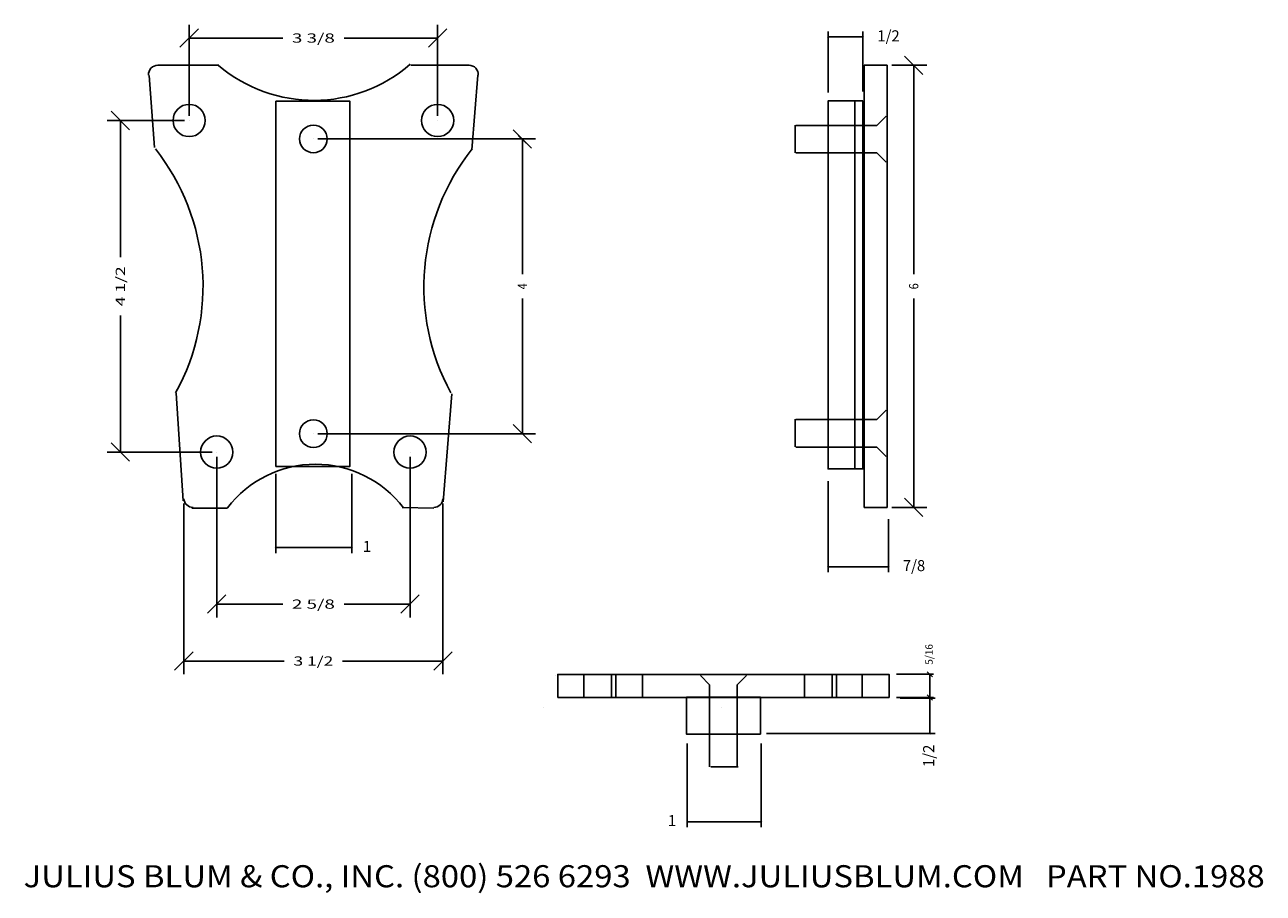
# Model space of a CAD drawing. Extents: x -1.4 to 15.4, y -23 to -11.2.
import ezdxf
from ezdxf.enums import TextEntityAlignment as Align

# ---------------------------------------------------------------- set-up
doc = ezdxf.new("R2010")
doc.units = 0
doc.layers.get('0').update_dxf_attribs({"color": 250, "linetype": 'CONTINUOUS'})
doc.layers.get('DEFPOINTS').update_dxf_attribs({"color": 250, "linetype": 'CONTINUOUS'})
for name, color, linetype in [('ADP1DETAIL', 250, 'CONTINUOUS'), ('ADP2DETAIL', 250, 'CONTINUOUS'), ('ADPDIM', 250, 'CONTINUOUS')]:
    doc.layers.add(name, color=color, linetype=linetype)

msp = doc.modelspace()

# ---------------------------------------------------------------- linework, layer by layer
at = {"color": 3, "linetype": 'CONTINUOUS', "ltscale": 0.125, "flags": 128}
for points in [[(9.511423, -11.405602), (9.527333, -11.389693)], [(9.519378, -12.151415), (9.519378, -11.322648)], [(9.756808, -11.397648), (9.519378, -11.397648)], [(9.756808, -11.397648), (9.994239, -11.397648)], [(10.002194, -11.389693), (9.986284, -11.405602)], [(9.994239, -12.136097), (9.994239, -11.322648)], [(5.418612, -12.840759), (5.312546, -12.734693)], [(2.021364, -17.327253), (2.021364, -18.40111)], [(3.050548, -17.327253), (3.050548, -18.40111)], [(9.519378, -17.425576), (9.519378, -18.661804)], [(10.340427, -17.940264), (10.340427, -18.661804)], [(2.013409, -18.334065), (2.029319, -18.318155)], [(2.535956, -18.32611), (2.021364, -18.32611)], [(2.535956, -18.32611), (3.050548, -18.32611)], [(3.058503, -18.318155), (3.042593, -18.334065)], [(9.511423, -18.594759), (9.527333, -18.578849)], [(9.929903, -18.586804), (9.519378, -18.586804)], [(9.929903, -18.586804), (10.340427, -18.586804)], [(10.348382, -18.578849), (10.332473, -18.594759)], [(10.865834, -20.011587), (10.936545, -20.082298)], [(10.447966, -20.046942), (10.951189, -20.046942)], [(10.901189, -20.204142), (10.901189, -20.046942)], [(10.936545, -20.396698), (10.865834, -20.325987)], [(10.901189, -20.204142), (10.901189, -20.361342)], [(10.447966, -20.361342), (10.951189, -20.361342)], [(10.500576, -20.372511), (10.97607, -20.372511)], [(10.90107, -20.611856), (10.90107, -20.372511)], [(10.90107, -20.611856), (10.90107, -20.851201)], [(8.681552, -20.851201), (10.97607, -20.851201)], [(10.909025, -20.859156), (10.893115, -20.843246)], [(7.608446, -20.983681), (7.608446, -22.121874)], [(8.613313, -20.983681), (8.613313, -22.121874)], [(7.600491, -22.054829), (7.616401, -22.038919)], [(8.110879, -22.046874), (7.608446, -22.046874)], [(8.110879, -22.046874), (8.613313, -22.046874)], [(8.621268, -22.038919), (8.605358, -22.054829)]]:
    msp.add_lwpolyline(points, dxfattribs=at)
at = {"color": 250, "linetype": 'CONTINUOUS', "ltscale": 2, "flags": 128}
for points in [[(0.297887, -11.918839), (0.371414, -12.899197)], [(4.761456, -11.918104), (4.683028, -12.929833)], [(2.021364, -12.270677), (3.026614, -12.270677), (3.026614, -17.225122), (2.021364, -17.225122), (2.021364, -12.270677)], [(9.994239, -12.26656), (9.519378, -12.26656), (9.519378, -17.260258), (9.994239, -17.260258), (9.994239, -12.26656)], [(0.665521, -16.232414), (0.763557, -17.690696)], [(4.408527, -16.239521), (4.290884, -17.706137)], [(0.879239, -17.792408), (1.365497, -17.792408)], [(4.165399, -17.792408), (3.734041, -17.784565)], [(7.596191, -20.355757), (8.601058, -20.355757), (8.601058, -20.85819), (7.596191, -20.85819), (7.596191, -20.355757)]]:
    msp.add_lwpolyline(points, dxfattribs=at)
at = {"color": 250, "linetype": 'CONTINUOUS', "ltscale": 2, "extrusion": (0, 0, -1)}
for centre, radius, start, end in [((-2.534467, -10.258426), 2, 229.043656, 310.282284), ((1.968781, -14.779571), 3, 141.638341, 208.834375), ((-7.031184, -14.790975), 3, 331.413963, 38.639972), ((-2.558715, -18.695732), 1.5, 37.198976, 142.801024)]:
    msp.add_arc(centre, radius, start, end, dxfattribs=at)
at = {"layer": 'ADP1DETAIL', "color": 7, "linetype": 'CONTINUOUS', "flags": 128}
for points in [[(0.415828, -11.781515), (1.247854, -11.781515)], [(3.851684, -11.781515), (4.644128, -11.781515)], [(10.011624, -11.781515), (10.324124, -11.781515)], [(10.011624, -17.781515), (10.011624, -11.781515)], [(10.324124, -11.781515), (10.324124, -17.781515)], [(10.324124, -17.781515), (10.011624, -17.781515)], [(5.847979, -20.359756), (5.847979, -20.047256), (10.347979, -20.047256), (10.347979, -20.359756), (5.847979, -20.359756)], [(8.284862, -20.818568), (8.284862, -20.938665)]]:
    msp.add_lwpolyline(points, dxfattribs=at)
at = {"layer": 'ADP1DETAIL', "color": 7, "linetype": 'CONTINUOUS'}
for centre in [(0.842478, -12.531515), (4.217478, -12.531515), (1.217478, -17.031515), (3.842478, -17.031515)]:
    msp.add_circle(centre, 0.21875, dxfattribs=at)
for centre, start, end in [((0.415828, -11.906515), 90, 184.763642), ((4.644128, -11.906515), 355.236358, 90), ((0.894995, -17.656515), 184.763642, 270), ((4.164962, -17.656515), 270, 355.236358)]:
    msp.add_arc(centre, 0.125, start, end, dxfattribs=at)
at = {"layer": 'ADP2DETAIL', "color": 5, "linetype": 'CONTINUOUS', "flags": 128}
for points in [[(9.882604, -12.2692), (9.882604, -17.2692)], [(9.072564, -12.59442), (9.072564, -12.968185)], [(9.082154, -12.598809), (10.183159, -12.598809)], [(10.183159, -12.598809), (10.308159, -12.473809)], [(9.082154, -12.972575), (10.183159, -12.972575)], [(10.308159, -13.098809), (10.183159, -12.972575)], [(10.183159, -16.589422), (10.308159, -16.464422)], [(9.072564, -16.585033), (9.072564, -16.958798)], [(9.082154, -16.589422), (10.183159, -16.589422)], [(9.082154, -16.963188), (10.183159, -16.963188)], [(10.308159, -17.089422), (10.183159, -16.963188)], [(6.201272, -20.047256), (6.201272, -20.359756)], [(6.579544, -20.047256), (6.579544, -20.359756)], [(6.635585, -20.047256), (6.635585, -20.359756)], [(6.999847, -20.047256), (6.999847, -20.359756)], [(7.911096, -20.189503), (7.786096, -20.064503)], [(8.411096, -20.064503), (8.284862, -20.189503)], [(9.199431, -20.047256), (9.199431, -20.359756)], [(9.577703, -20.047256), (9.577703, -20.359756)], [(9.633744, -20.047256), (9.633744, -20.359756)], [(9.983996, -20.047256), (9.983996, -20.359756)], [(7.911096, -20.818568), (7.911096, -20.189503)], [(8.284862, -20.818568), (8.284862, -20.189503)], [(7.911096, -21.302932), (7.911096, -20.81341)], [(8.284862, -21.302932), (8.284862, -20.938665)], [(7.926489, -21.302932), (8.300255, -21.302932)]]:
    msp.add_lwpolyline(points, dxfattribs=at)
at = {"layer": 'ADP2DETAIL', "color": 5, "linetype": 'CONTINUOUS'}
for centre in [(2.529978, -12.781515), (2.529978, -16.781515)]:
    msp.add_circle(centre, 0.1875, dxfattribs=at)
at = {"layer": 'ADPDIM', "color": 3, "linetype": 'CONTINUOUS', "ltscale": 0.125, "flags": 128}
for points in [[(0.842478, -12.469015), (0.842478, -11.23277)], [(4.217478, -12.469015), (4.217478, -11.23277)], [(0.717478, -11.53777), (0.967478, -11.28777)], [(0.842478, -11.41277), (2.113312, -11.41277)], [(4.217478, -11.41277), (2.946645, -11.41277)], [(4.092478, -11.53777), (4.342478, -11.28777)], [(10.808452, -11.906515), (10.558452, -11.656515)], [(10.386624, -11.781515), (10.863452, -11.781515)], [(10.683452, -11.781515), (10.683452, -14.614848)], [(0.033493, -12.656515), (-0.216507, -12.406515)], [(0.779978, -12.531515), (-0.271507, -12.531515)], [(-0.091507, -12.531515), (-0.091507, -14.385681)], [(2.592478, -12.781515), (5.547969, -12.781515)], [(5.492969, -12.906515), (5.242969, -12.656515)], [(5.492969, -12.906515), (5.242969, -12.656515)], [(5.367969, -12.781515), (5.367969, -14.614848)], [(5.367969, -16.781515), (5.367969, -14.948181)], [(10.683452, -17.781515), (10.683452, -14.948181)], [(-0.091507, -17.031515), (-0.091507, -15.177348)], [(2.592478, -16.781515), (5.547969, -16.781515)], [(5.492969, -16.906515), (5.242969, -16.656515)], [(0.033493, -17.156515), (-0.216507, -16.906515)], [(1.154978, -17.031515), (-0.271507, -17.031515)], [(1.217478, -17.094015), (1.217478, -19.274354)], [(3.842478, -17.094015), (3.842478, -19.274354)], [(10.808452, -17.906515), (10.558452, -17.656515)], [(10.808452, -17.906515), (10.558452, -17.656515)], [(10.683452, -17.781515), (10.683452, -17.531515)], [(0.770427, -17.729395), (0.770427, -20.046372)], [(4.28953, -17.729395), (4.28953, -20.046372)], [(10.386624, -17.781515), (10.863452, -17.781515)], [(10.449124, -17.781515), (10.863452, -17.781515)], [(1.092478, -19.219354), (1.342478, -18.969354)], [(3.717478, -19.219354), (3.967478, -18.969354)], [(1.217478, -19.094354), (2.113312, -19.094354)], [(3.842478, -19.094354), (2.946645, -19.094354)], [(0.645427, -19.991372), (0.895427, -19.741372)], [(4.16453, -19.991372), (4.41453, -19.741372)], [(0.770427, -19.866372), (2.134145, -19.866372)], [(4.28953, -19.866372), (2.925812, -19.866372)]]:
    msp.add_lwpolyline(points, dxfattribs=at)
at = {"layer": 'DEFPOINTS', "color": 3, "linetype": 'CONTINUOUS', "ltscale": 0.125, "flags": 128}
for points in [[(4.217478, -11.41277), (4.217478, -11.41277)], [(4.217478, -11.41277), (4.217478, -11.41277)], [(10.324124, -11.781515), (10.324124, -11.781515)], [(10.324124, -11.781515), (10.324124, -11.781515)], [(0.842478, -12.531515), (0.842478, -12.531515)], [(0.842478, -12.531515), (0.842478, -12.531515)], [(0.842478, -12.531515), (0.842478, -12.531515)], [(0.842478, -12.531515), (0.842478, -12.531515)], [(4.217478, -12.531515), (4.217478, -12.531515)], [(4.217478, -12.531515), (4.217478, -12.531515)], [(2.529978, -12.781515), (2.529978, -12.781515)], [(2.529978, -12.781515), (2.529978, -12.781515)], [(2.529978, -12.781515), (2.529978, -12.781515)], [(2.529978, -12.781515), (2.529978, -12.781515)], [(2.529978, -16.781515), (2.529978, -16.781515)], [(2.529978, -16.781515), (2.529978, -16.781515)], [(-0.091507, -17.031515), (-0.091507, -17.031515)], [(-0.091507, -17.031515), (-0.091507, -17.031515)], [(1.217478, -17.031515), (1.217478, -17.031515)], [(1.217478, -17.031515), (1.217478, -17.031515)], [(1.217478, -17.031515), (1.217478, -17.031515)], [(1.217478, -17.031515), (1.217478, -17.031515)], [(3.842478, -17.031515), (3.842478, -17.031515)], [(3.842478, -17.031515), (3.842478, -17.031515)], [(0.770427, -17.666895), (0.770427, -17.666895)], [(0.770427, -17.666895), (0.770427, -17.666895)], [(4.28953, -17.666895), (4.28953, -17.666895)], [(4.28953, -17.666895), (4.28953, -17.666895)], [(10.324124, -17.781515), (10.324124, -17.781515)], [(10.324124, -17.781515), (10.324124, -17.781515)], [(10.386624, -17.781515), (10.386624, -17.781515)], [(10.386624, -17.781515), (10.386624, -17.781515)], [(10.683452, -17.781515), (10.683452, -17.781515)], [(10.683452, -17.781515), (10.683452, -17.781515)], [(10.683452, -18.531515), (10.683452, -18.531515)], [(10.683452, -18.531515), (10.683452, -18.531515)], [(3.842478, -19.094354), (3.842478, -19.094354)], [(3.842478, -19.094354), (3.842478, -19.094354)], [(4.28953, -19.866372), (4.28953, -19.866372)], [(4.28953, -19.866372), (4.28953, -19.866372)], [(5.82335, -20.064205), (5.82335, -20.064205)], [(5.82335, -20.064205), (5.82335, -20.064205)], [(10.347979, -20.047256), (10.347979, -20.047256)], [(10.347979, -20.047256), (10.347979, -20.047256)], [(5.657299, -20.501705), (5.657299, -20.501705)], [(5.657299, -20.501705), (5.657299, -20.501705)], [(8.07335, -20.501705), (8.07335, -20.501705)], [(8.07335, -20.501705), (8.07335, -20.501705)], [(10.347979, -20.359756), (10.347979, -20.359756)], [(10.347979, -20.359756), (10.347979, -20.359756)]]:
    msp.add_lwpolyline(points, dxfattribs=at)

# ---------------------------------------------------------------- texts
at = {"color": 3}
for s, height, p, p2 in [(' 1/2', 0.15, (10.144239, -11.457648), (10.492842, -11.457648)), ('1', 0.15, (3.200548, -18.38611), (3.317028, -18.38611)), (' 7/8', 0.15, (10.490427, -18.646804), (10.839031, -18.646804)), ('1', 0.15, (7.341966, -22.106874), (7.458446, -22.106874)), ('JULIUS BLUM & CO., INC. (800) 526 6293  WWW.JULIUSBLUM.COM   PART NO.1988', 0.3, (-1.405411, -22.937198), (15.450492, -22.937198))]:
    e = msp.add_text(s, height=height, dxfattribs=at)
    e.set_placement(p, p2, align=Align.FIT)
    e.dxf.unprotected_set("ltscale", 0)
for s, height, p, p2 in [(' 5/16', 0.1, (10.941189, -19.946942), (10.941189, -19.636887)), (' 1/2', 0.15, (10.96107, -21.349804), (10.96107, -21.001201))]:
    e = msp.add_text(s, height=height, rotation=90, dxfattribs=at)
    e.set_placement(p, p2, align=Align.FIT)
    e.dxf.unprotected_set("ltscale", 0)
at = {"layer": 'ADPDIM', "color": 3}
for s, p, p2 in [('3 3/8', (2.238312, -11.47527), (2.821645, -11.47527)), ('2 5/8', (2.238312, -19.156854), (2.821645, -19.156854)), ('3 1/2', (2.259145, -19.928872), (2.800812, -19.928872))]:
    e = msp.add_text(s, height=0.125, dxfattribs=at)
    e.set_placement(p, p2, align=Align.FIT)
    e.dxf.unprotected_set("ltscale", 0)
for s, p, p2 in [('4 1/2', (-0.029007, -15.052348), (-0.029007, -14.510681)), ('4', (5.430469, -14.823181), (5.430469, -14.739848)), ('6', (10.745952, -14.823181), (10.745952, -14.739848))]:
    e = msp.add_text(s, height=0.125, rotation=90, dxfattribs=at)
    e.set_placement(p, p2, align=Align.FIT)
    e.dxf.unprotected_set("ltscale", 0)

doc.saveas('drawing.dxf')
